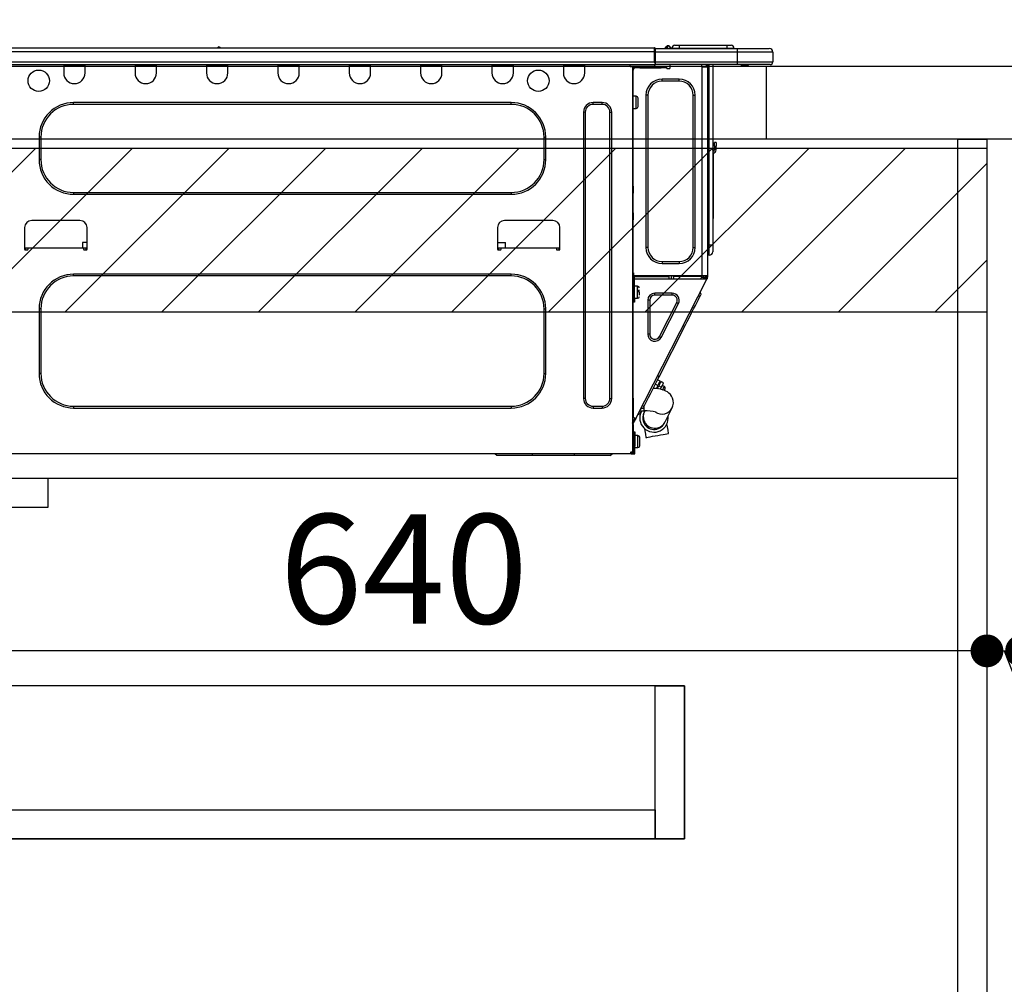
# Model space of a CAD drawing. Extents: x 56059 to 82181, y 210 to 8610.
# Drawn here: x 76372 to 76912, y 2524 to 3053 of the extents above; entities that cross this region are included whole.
import ezdxf

# ---------------------------------------------------------------- set-up
doc = ezdxf.new("R2010")
doc.units = 0
doc.header["$LTSCALE"] = 50
doc.header["$MEASUREMENT"] = 0
doc.linetypes.add('HIDDEN', pattern=[0.375, 0.25, -0.125])
doc.layers.get('0').update_dxf_attribs({"linetype": 'CONTINUOUS'})
for name, color, linetype in [('121-キャビネット（中）', 253, 'HIDDEN'), ('122-扉', 6, 'CONTINUOUS'), ('126-甲板', 2, 'CONTINUOUS'), ('150-機器', 8, 'CONTINUOUS'), ('166-寸法B', 11, 'CONTINUOUS'), ('180-補助', 161, 'CONTINUOUS')]:
    doc.layers.add(name, color=color, linetype=linetype)
doc.styles.add('KH001', font='txt')
doc.dimstyles.new('KH1xx030', dxfattribs={"dimscale": 30, "dimtxt": 2, "dimasz": 0.6, "dimexe": 0.3, "dimexo": 1.2, "dimgap": 0.5, "dimtad": 3, "dimdec": 1, "dimdsep": 46, "dimlunit": 6, "dimtxsty": 'KH001', "dimblk": 'DOT', "dimcen": 1, "dimdle": 1, "dimclrd": 256, "dimclre": 256, "dimclrt": 256, "dimadec": 0, "dimazin": 0, "dimtfac": 1, "dimtdec": 1, "dimtix": 1, "dimtmove": 2, "dimatfit": 3, "dimldrblk": 'CLOSEDBLANK', "dimfxl": 1, "dimtolj": 1, "dimtzin": 0, "dimlwd": -1, "dimlwe": -1, "dimarcsym": 0})

# ---------------------------------------------------------------- blocks, each defined once
blk = doc.blocks.new('_Dot')
at = {"color": 0, "linetype": 'ByBlock', "lineweight": -2}
blk.add_line((-0.5, 0), (-1, 0), dxfattribs=at)
at = {"color": 0, "linetype": 'ByBlock', "const_width": 0.5}
blk.add_lwpolyline([(-0.25, 0, 1), (0.25, 0, 1)], format="xyb", close=True, dxfattribs=at)
blk = doc.blocks.new('*D130')
at = {"layer": '166-寸法B', "transparency": 16777216}
for p, q in [((76252.6, 3063.49), (76252.6, 3351.95)), ((77052.6, 3299.46), (77052.6, 3351.95)), ((76270.6, 3342.95), (77034.6, 3342.95))]:
    blk.add_line(p, q, dxfattribs=at)
at = {"layer": '166-寸法B', "transparency": 16777216, "xscale": 18, "yscale": 18, "zscale": 18, "rotation": 180}
blk.add_blockref('_Dot', (76252.6, 3342.95), dxfattribs=at)
at = {"layer": '166-寸法B', "transparency": 16777216, "xscale": 18, "yscale": 18, "zscale": 18}
blk.add_blockref('_Dot', (77052.6, 3342.95), dxfattribs=at)
at = {"layer": '166-寸法B', "transparency": 16777216, "insert": (76652.6, 3387.95), "char_height": 60, "attachment_point": 5, "style": 'KH001'}
blk.add_mtext('\\A1;800', dxfattribs=at)
blk = doc.blocks.new('_ClosedBlank')
at = {"color": 0, "linetype": 'ByBlock', "lineweight": -2}
for p, q in [((-1, 0.167), (0, 0)), ((-1, 0.167), (-1, -0.167)), ((0, 0), (-1, -0.167))]:
    blk.add_line(p, q, dxfattribs=at)
blk = doc.blocks.new('*D134')
at = {"layer": '166-寸法B', "transparency": 16777216}
for p, q in [((76902.6, 2951.49), (76902.6, 2697.68)), ((76921.6, 2951.49), (76921.6, 2697.68)), ((76884.6, 2706.68), (76866.6, 2706.68)), ((76902.6, 2706.68), (76921.6, 2706.68)), ((76902.6, 2706.68), (76921.6, 2706.68)), ((76912.1, 2706.68), (76956.69, 2591.44)), ((76939.6, 2706.68), (76957.6, 2706.68)), ((76956.69, 2591.44), (77052.47, 2591.44))]:
    blk.add_line(p, q, dxfattribs=at)
at = {"layer": '166-寸法B', "transparency": 16777216, "xscale": 18, "yscale": 18, "zscale": 18}
blk.add_blockref('_Dot', (76902.6, 2706.68), dxfattribs=at)
at = {"layer": '166-寸法B', "transparency": 16777216, "xscale": 18, "yscale": 18, "zscale": 18, "rotation": 180}
blk.add_blockref('_Dot', (76921.6, 2706.68), dxfattribs=at)
at = {"layer": '166-寸法B', "transparency": 16777216, "insert": (77004.58, 2636.44), "char_height": 60, "attachment_point": 5, "style": 'KH001'}
blk.add_mtext('\\A1;19', dxfattribs=at)
blk = doc.blocks.new('*D136')
at = {"layer": '166-寸法B', "transparency": 16777216}
for p, q in [((76262.6, 2951.49), (76262.6, 2697.68)), ((76902.6, 2951.49), (76902.6, 2697.68)), ((76884.6, 2706.68), (76280.6, 2706.68))]:
    blk.add_line(p, q, dxfattribs=at)
at = {"layer": '166-寸法B', "transparency": 16777216, "xscale": 18, "yscale": 18, "zscale": 18, "rotation": 180}
blk.add_blockref('_Dot', (76262.6, 2706.68), dxfattribs=at)
at = {"layer": '166-寸法B', "transparency": 16777216, "xscale": 18, "yscale": 18, "zscale": 18}
blk.add_blockref('_Dot', (76902.6, 2706.68), dxfattribs=at)
at = {"layer": '166-寸法B', "transparency": 16777216, "insert": (76582.6, 2751.68), "char_height": 60, "attachment_point": 5, "style": 'KH001'}
blk.add_mtext('\\A1;640', dxfattribs=at)
blk = doc.blocks.new('*D181')
at = {"layer": '166-寸法B', "transparency": 16777216}
for p, q in [((77211.14, 2707.91), (77211.14, 2355.49)), ((76938.6, 2355.49), (77220.14, 2355.49)), ((77211.14, 2185.49), (77211.14, 2337.49)), ((76938.6, 2167.49), (77220.14, 2167.49))]:
    blk.add_line(p, q, dxfattribs=at)
at = {"layer": '166-寸法B', "transparency": 16777216, "xscale": 18, "yscale": 18, "zscale": 18}
for p, rotation in [((77211.14, 2355.49), 90), ((77211.14, 2167.49), 270)]:
    blk.add_blockref('_Dot', p, dxfattribs=dict(at, rotation=rotation))
at = {"layer": '166-寸法B', "transparency": 16777216, "insert": (77161.11, 2549.92), "char_height": 60, "attachment_point": 5, "rotation": 90, "style": 'KH001'}
blk.add_mtext('\\A1;188(238)', dxfattribs=at)

msp = doc.modelspace()

# ---------------------------------------------------------------- hatches: boundary and pattern name
at = {"layer": '180-補助'}
h = msp.add_hatch(dxfattribs=at)
h.set_pattern_fill('ANSI31', color=13, scale=300, style=0)
h.set_pattern_definition([(45, (-418324.356, 2810.253), (-26.5165043, 26.5165043), [])])
h.paths.add_polyline_path([(76263.09, 2982.49), (76902.6, 2982.49), (76902.6, 2892.49), (76263.09, 2892.49)])

# ---------------------------------------------------------------- linework, layer by layer
at = {"layer": '121-キャビネット（中）', "linetype": 'Continuous', "ltscale": 2}
msp.add_line((76287.6, 2801.49), (76886.6, 2801.49), dxfattribs=at)
at = {"layer": '121-キャビネット（中）', "linetype": 'Continuous'}
for p, q in [((76287.6, 2801.49), (76387.6, 2801.49)), ((76387.6, 2785.49), (76387.6, 2801.49)), ((76287.6, 2785.49), (76387.6, 2785.49))]:
    msp.add_line(p, q, dxfattribs=at)
for points in [[(76291.6, 2603.49), (76736.6, 2603.49), (76736.6, 2687.49), (76291.6, 2687.49)], [(76720.6, 2687.49), (76736.6, 2687.49), (76736.6, 2603.49), (76720.6, 2603.49)], [(76720.6, 2603.49), (76291.6, 2603.49), (76291.6, 2619.49), (76720.6, 2619.49)]]:
    msp.add_lwpolyline(points, close=True, dxfattribs=at)
at = {"layer": '122-扉', "color": 253}
for points in [[(76886.6, 2987.49), (76902.6, 2987.49), (76902.6, 2317.49), (76886.6, 2317.49)], [(76902.6, 2167.49), (76921.6, 2167.49), (76921.6, 2987.49), (76902.6, 2987.49)]]:
    msp.add_lwpolyline(points, close=True, dxfattribs=at)
at = {"layer": '126-甲板'}
msp.add_line((76781.6, 2987.49), (76781.6, 3027.49), dxfattribs=at)
msp.add_lwpolyline([(76252.6, 3027.49), (77052.6, 3027.49), (77052.6, 2987.49), (76252.6, 2987.49)], close=True, dxfattribs=at)
at = {"layer": '150-機器', "color": 13, "linetype": 'Continuous'}
for p, q in [((76366.4, 3037.58), (76720.22, 3037.58)), ((76480.61, 3037.77), (76481.87, 3037.77)), ((76481.2, 3038.07), (76481.29, 3038.07)), ((76481.29, 3038.07), (76481.29, 3038.07)), ((76720.22, 3037.58), (76720.22, 3037.58)), ((76720.22, 3035.62), (76720.22, 3037.58)), ((76720.52, 3037.28), (76720.52, 3037.18)), ((76720.52, 3037.28), (76720.52, 3035.62)), ((76720.52, 3037.19), (76720.52, 3037.28)), ((76720.52, 3037.19), (76720.52, 3037.19)), ((76720.52, 3037.19), (76720.52, 3035.23)), ((76720.52, 3037.19), (76765.55, 3037.19)), ((76720.52, 3037.09), (76720.52, 3037.02)), ((76720.52, 3035.23), (76720.52, 3036.7)), ((76726.25, 3037.62), (76725.84, 3037.3)), ((76726.25, 3037.63), (76726.74, 3038.23)), ((76726.25, 3037.63), (76726.25, 3037.62)), ((76726.37, 3037.19), (76726.42, 3037.24)), ((76727.5, 3038.6), (76726.42, 3037.24)), ((76726.42, 3037.24), (76727.37, 3037.24)), ((76726.74, 3038.23), (76726.76, 3038.26)), ((76726.76, 3038.26), (76726.78, 3038.28)), ((76726.78, 3038.28), (76726.78, 3038.29)), ((76727.37, 3037.24), (76727.54, 3038)), ((76727.37, 3037.24), (76727.66, 3037.19)), ((76727.53, 3038.63), (76727.5, 3038.6)), ((76727.66, 3038.6), (76727.5, 3038.6)), ((76727.54, 3038.65), (76727.53, 3038.63)), ((76727.55, 3038.65), (76727.54, 3038.65)), ((76727.54, 3038), (76727.66, 3038.6)), ((76727.55, 3038.65), (76727.66, 3038.65)), ((76727.66, 3038.6), (76727.66, 3038.65)), ((76728.84, 3037.48), (76728.84, 3037.43)), ((76728.84, 3037.19), (76728.84, 3037.48)), ((76728.84, 3037.43), (76728.84, 3037.19)), ((76729.82, 3037.38), (76733.73, 3037.38)), ((76729.82, 3037.38), (76729.82, 3037.19)), ((76731.38, 3038.95), (76733.73, 3038.95)), ((76733.73, 3038.95), (76733.73, 3037.38)), ((76733.73, 3038.95), (76759.87, 3038.95)), ((76733.73, 3037.38), (76759.87, 3037.38)), ((76733.73, 3037.38), (76733.73, 3037.19)), ((76759.87, 3038.95), (76759.87, 3037.38)), ((76759.87, 3038.95), (76762.22, 3038.95)), ((76759.87, 3037.38), (76763.79, 3037.38)), ((76759.87, 3037.38), (76759.87, 3037.19)), ((76763.79, 3037.38), (76763.79, 3037.19)), ((76763.79, 3037.19), (76763.79, 3037.38)), ((76765.55, 3037.19), (76783.17, 3037.19)), ((76765.55, 3037.19), (76765.55, 3035.23)), ((76783.17, 3037.19), (76783.17, 3037.19)), ((76366.4, 3035.62), (76720.22, 3035.62)), ((76720.22, 3029.84), (76720.22, 3035.62)), ((76720.22, 3035.62), (76720.52, 3035.62)), ((76720.52, 3035.62), (76720.52, 3028.96)), ((76765.55, 3035.23), (76720.52, 3035.23)), ((76720.52, 3029.84), (76720.52, 3035.23)), ((76785.13, 3035.23), (76765.55, 3035.23)), ((76765.55, 3035.23), (76765.55, 3029.84)), ((76785.13, 3035.23), (76785.13, 3029.84)), ((76785.13, 3035.23), (76785.13, 3035.23)), ((76785.13, 3035.23), (76785.13, 3029.84)), ((76366.11, 3028.37), (76720.52, 3028.37)), ((76366.4, 3029.84), (76720.22, 3029.84)), ((76396.04, 3028.37), (76396.04, 3027.69)), ((76396.04, 3027.69), (76407.79, 3027.69)), ((76396.04, 3027.69), (76396.04, 3023.77)), ((76396.63, 3028.37), (76396.63, 3028.28)), ((76396.63, 3028.28), (76407.2, 3028.28)), ((76407.2, 3028.28), (76407.2, 3028.37)), ((76407.79, 3027.69), (76407.79, 3028.37)), ((76407.79, 3023.77), (76407.79, 3027.69)), ((76435.2, 3028.37), (76435.2, 3027.69)), ((76435.2, 3027.69), (76446.95, 3027.69)), ((76435.2, 3027.69), (76435.2, 3023.77)), ((76435.79, 3028.37), (76435.79, 3028.28)), ((76435.79, 3028.28), (76446.36, 3028.28)), ((76446.36, 3028.28), (76446.36, 3028.37)), ((76446.95, 3027.69), (76446.95, 3028.37)), ((76446.95, 3023.77), (76446.95, 3027.69)), ((76474.36, 3028.37), (76474.36, 3027.69)), ((76474.36, 3027.69), (76486.11, 3027.69)), ((76474.36, 3027.69), (76474.36, 3023.77)), ((76474.95, 3028.37), (76474.95, 3028.28)), ((76474.95, 3028.28), (76485.52, 3028.28)), ((76485.52, 3028.28), (76485.52, 3028.37)), ((76486.11, 3027.69), (76486.11, 3028.37)), ((76486.11, 3023.77), (76486.11, 3027.69)), ((76513.52, 3028.37), (76513.52, 3027.69)), ((76513.52, 3027.69), (76525.27, 3027.69)), ((76513.52, 3027.69), (76513.52, 3023.77)), ((76514.11, 3028.37), (76514.11, 3028.28)), ((76514.11, 3028.28), (76524.68, 3028.28)), ((76524.68, 3028.28), (76524.68, 3028.37)), ((76525.27, 3027.69), (76525.27, 3028.37)), ((76525.27, 3023.77), (76525.27, 3027.69)), ((76552.68, 3028.37), (76552.68, 3027.69)), ((76552.68, 3027.69), (76564.43, 3027.69)), ((76552.68, 3027.69), (76552.68, 3023.77)), ((76553.27, 3028.37), (76553.27, 3028.28)), ((76553.27, 3028.28), (76563.85, 3028.28)), ((76563.85, 3028.28), (76563.85, 3028.37)), ((76564.43, 3027.69), (76564.43, 3028.37)), ((76564.43, 3023.77), (76564.43, 3027.69)), ((76591.85, 3028.37), (76591.85, 3027.69)), ((76591.85, 3027.69), (76603.59, 3027.69)), ((76591.85, 3027.69), (76591.85, 3023.77)), ((76592.43, 3028.37), (76592.43, 3028.28)), ((76592.43, 3028.28), (76603.01, 3028.28)), ((76603.01, 3028.28), (76603.01, 3028.37)), ((76603.59, 3027.69), (76603.59, 3028.37)), ((76603.59, 3023.77), (76603.59, 3027.69)), ((76631.01, 3028.37), (76631.01, 3027.69)), ((76631.01, 3027.69), (76642.75, 3027.69)), ((76631.01, 3027.69), (76631.01, 3023.77)), ((76631.59, 3028.37), (76631.59, 3028.28)), ((76631.59, 3028.28), (76642.17, 3028.28)), ((76642.17, 3028.28), (76642.17, 3028.37)), ((76642.75, 3027.69), (76642.75, 3028.37)), ((76642.75, 3023.77), (76642.75, 3027.69)), ((76670.17, 3028.37), (76670.17, 3027.69)), ((76670.17, 3027.69), (76681.92, 3027.69)), ((76670.17, 3027.69), (76670.17, 3023.77)), ((76670.75, 3028.37), (76670.75, 3028.28)), ((76670.75, 3028.28), (76681.33, 3028.28)), ((76681.33, 3028.28), (76681.33, 3028.37)), ((76681.92, 3027.69), (76681.92, 3028.37)), ((76681.92, 3023.77), (76681.92, 3027.69)), ((76706.49, 3028.18), (76706.49, 3028.37)), ((76708.06, 3027.2), (76707.47, 3027.2)), ((76708.06, 3027.2), (76708.55, 3027.2)), ((76708.06, 3027.2), (76708.06, 2815.93)), ((76708.55, 3025.24), (76708.06, 3025.24)), ((76708.55, 3027.2), (76708.55, 3025.24)), ((76708.55, 3026.12), (76708.64, 3026.12)), ((76708.55, 2961.7), (76708.55, 3025.24)), ((76709.13, 3026.61), (76709.13, 3027.2)), ((76709.13, 3027.2), (76712.07, 3027.2)), ((76712.07, 3026.61), (76709.13, 3026.61)), ((76712.07, 3027.2), (76712.07, 3026.61)), ((76712.07, 3027.2), (76723.92, 3027.2)), ((76712.07, 3026.61), (76723.92, 3026.61)), ((76720.52, 3029.84), (76765.55, 3029.84)), ((76720.52, 3028.96), (76720.52, 3029.84)), ((76720.52, 3028.96), (76720.52, 3028.37)), ((76765.55, 3028.37), (76720.52, 3028.37)), ((76723.92, 3026.61), (76723.92, 3027.2)), ((76723.92, 3027.2), (76726.85, 3027.2)), ((76726.85, 3026.61), (76723.92, 3026.61)), ((76726.85, 3027.2), (76726.85, 3026.61)), ((76727.34, 3026.12), (76728.32, 3026.12)), ((76728.81, 3026.61), (76728.81, 3028.37)), ((76745.94, 3028.37), (76745.94, 3027.69)), ((76746.34, 2912.36), (76746.34, 3027.21)), ((76746.43, 3027.2), (76746.34, 3027.21)), ((76746.43, 3027.2), (76749.27, 3027.2)), ((76748.56, 3028.37), (76748.55, 3027.2)), ((76748.78, 3028.37), (76748.78, 3027.69)), ((76748.78, 3027.69), (76749.27, 3027.69)), ((76748.78, 3027.2), (76748.78, 3027.69)), ((76749.27, 3028.37), (76749.27, 3027.69)), ((76749.27, 3027.69), (76749.27, 3027.21)), ((76749.27, 3027.21), (76749.27, 3027.2)), ((76749.27, 3027.21), (76749.27, 2912.36)), ((76749.86, 3028.37), (76749.86, 2929.2)), ((76750.25, 2929.2), (76750.25, 3028.37)), ((76752.11, 3028.37), (76752.11, 2929.2)), ((76765.33, 3028.32), (76765.33, 3028.37)), ((76765.55, 3029.84), (76785.13, 3029.84)), ((76765.55, 3029.84), (76765.55, 3028.37)), ((76783.66, 3028.37), (76765.55, 3028.37)), ((76771.1, 3027.79), (76767.6, 3027.79)), ((76771.1, 3027.79), (76771.69, 3028.37)), ((76783.66, 3028.37), (76783.66, 3028.37)), ((76785.13, 3029.84), (76785.13, 3029.84)), ((76724.31, 3019.27), (76724.31, 3020.35)), ((76733.71, 3020.35), (76724.31, 3020.35)), ((76733.71, 3019.27), (76733.71, 3020.35)), ((76733.71, 3019.27), (76724.31, 3019.27)), ((76710.21, 3010.95), (76708.55, 3010.95)), ((76710.21, 3007.62), (76710.21, 3010.95)), ((76711.19, 3005.27), (76711.19, 3009.97)), ((76716.57, 3011.54), (76715.5, 3011.54)), ((76715.5, 3011.54), (76715.5, 2928.02)), ((76716.57, 3011.54), (76716.57, 2928.02)), ((76741.44, 2928.02), (76741.44, 3011.54)), ((76741.44, 3011.54), (76742.52, 3011.54)), ((76742.52, 2928.02), (76742.52, 3011.54)), ((76641.58, 3007.52), (76401.52, 3007.52)), ((76401.52, 3006.54), (76401.52, 3007.52)), ((76641.58, 3006.54), (76401.52, 3006.54)), ((76641.58, 3006.54), (76641.58, 3007.52)), ((76691.41, 3007.52), (76686.52, 3007.52)), ((76686.52, 3006.54), (76686.52, 3007.52)), ((76691.41, 3006.54), (76686.52, 3006.54)), ((76691.41, 3006.54), (76691.41, 3007.52)), ((76708.55, 3004.29), (76710.21, 3004.29)), ((76710.21, 3004.29), (76710.21, 3007.62)), ((76681.23, 3002.23), (76681.23, 2845.2)), ((76682.21, 3002.23), (76681.23, 3002.23)), ((76682.21, 3002.23), (76682.21, 2845.2)), ((76695.72, 2845.2), (76695.72, 3002.23)), ((76695.72, 3002.23), (76696.7, 3002.23)), ((76696.7, 2845.2), (76696.7, 3002.23)), ((76382.53, 2988.53), (76382.53, 2976.19)), ((76383.51, 2988.53), (76382.53, 2988.53)), ((76383.51, 2988.53), (76383.51, 2976.19)), ((76659.59, 2988.53), (76660.57, 2988.53)), ((76659.59, 2976.19), (76659.59, 2988.53)), ((76660.57, 2976.19), (76660.57, 2988.53)), ((76752.25, 2981.33), (76752.11, 2982)), ((76753.09, 2983.63), (76753.09, 2985.59)), ((76754.07, 2985.59), (76753.09, 2985.59)), ((76753.09, 2983.63), (76753.09, 2981.67)), ((76753.09, 2983.63), (76754.07, 2983.63)), ((76754.07, 2985.59), (76754.07, 2983.63)), ((76754.07, 2981.67), (76754.07, 2983.63)), ((76752.43, 2979.66), (76752.43, 2945.91)), ((76383.51, 2976.19), (76382.53, 2976.19)), ((76659.59, 2976.19), (76660.57, 2976.19)), ((76708.06, 2961.7), (76708.55, 2961.7)), ((76708.55, 2961.7), (76708.55, 2959.74)), ((76401.52, 2958.18), (76401.52, 2957.2)), ((76401.52, 2958.18), (76641.58, 2958.18)), ((76401.52, 2957.2), (76641.58, 2957.2)), ((76641.58, 2958.18), (76641.58, 2957.2)), ((76708.55, 2959.74), (76708.06, 2959.74)), ((76708.55, 2959.26), (76708.06, 2959.26)), ((76708.06, 2958.28), (76708.55, 2958.28)), ((76708.06, 2957.79), (76708.55, 2957.79)), ((76708.55, 2959.74), (76708.55, 2959.26)), ((76708.55, 2959.26), (76708.55, 2958.28)), ((76708.55, 2958.28), (76708.55, 2957.79)), ((76708.55, 2947.02), (76708.55, 2957.79)), ((76708.06, 2947.02), (76708.55, 2947.02)), ((76708.55, 2946.53), (76708.06, 2946.53)), ((76708.06, 2945.55), (76708.55, 2945.55)), ((76708.06, 2945.06), (76708.55, 2945.06)), ((76708.55, 2947.02), (76708.55, 2946.53)), ((76708.55, 2946.53), (76708.55, 2945.55)), ((76708.55, 2945.55), (76708.55, 2945.06)), ((76708.55, 2945.06), (76708.55, 2943.1)), ((76752.11, 2945.91), (76752.43, 2945.91)), ((76752.43, 2945.91), (76752.43, 2943.95)), ((76374.6, 2938.89), (76374.6, 2927.14)), ((76404.95, 2942.81), (76378.52, 2942.81)), ((76408.87, 2927.14), (76408.87, 2938.89)), ((76634.04, 2938.89), (76634.04, 2927.14)), ((76664.39, 2942.81), (76637.96, 2942.81)), ((76668.31, 2927.14), (76668.31, 2938.89)), ((76708.55, 2943.1), (76708.06, 2943.1)), ((76708.55, 2911.87), (76708.55, 2943.1)), ((76752.43, 2943.95), (76752.11, 2943.95)), ((76406.4, 2930.67), (76406.35, 2927.73)), ((76408.87, 2930.67), (76406.4, 2930.67)), ((76634.04, 2930.67), (76638.38, 2930.67)), ((76638.43, 2927.73), (76638.38, 2930.67)), ((76716.57, 2928.02), (76715.5, 2928.02)), ((76741.44, 2928.02), (76742.52, 2928.02)), ((76749.86, 2929.2), (76749.27, 2929.2)), ((76749.86, 2929.2), (76749.86, 2923.81)), ((76750.25, 2929.2), (76749.86, 2929.2)), ((76750.25, 2923.81), (76750.25, 2929.2)), ((76752.11, 2929.2), (76750.25, 2929.2)), ((76752.11, 2929.2), (76752.11, 2925.67)), ((76374.6, 2927.73), (76376.56, 2927.73)), ((76375.09, 2927.73), (76375.07, 2926.65)), ((76375.09, 2926.65), (76376.07, 2926.65)), ((76376.56, 2927.14), (76376.56, 2927.73)), ((76376.56, 2927.73), (76406.91, 2927.73)), ((76406.91, 2927.73), (76408.87, 2927.73)), ((76406.91, 2927.73), (76406.91, 2927.14)), ((76407.4, 2926.65), (76408.38, 2926.65)), ((76408.4, 2926.65), (76408.38, 2927.73)), ((76634.04, 2927.73), (76636, 2927.73)), ((76634.53, 2927.73), (76634.51, 2926.65)), ((76634.53, 2926.65), (76635.51, 2926.65)), ((76636, 2927.14), (76636, 2927.73)), ((76636, 2927.73), (76666.35, 2927.73)), ((76666.35, 2927.73), (76668.31, 2927.73)), ((76666.35, 2927.73), (76666.35, 2927.14)), ((76666.84, 2926.65), (76667.82, 2926.65)), ((76667.84, 2926.65), (76667.82, 2927.73)), ((76750.25, 2923.81), (76749.86, 2923.81)), ((76724.31, 2920.29), (76733.71, 2920.29)), ((76724.31, 2920.29), (76724.31, 2919.21)), ((76724.31, 2919.21), (76733.71, 2919.21)), ((76733.71, 2920.29), (76733.71, 2919.21)), ((76641.58, 2913.34), (76401.52, 2913.34)), ((76401.52, 2912.36), (76401.52, 2913.34)), ((76641.58, 2912.36), (76401.52, 2912.36)), ((76641.58, 2912.36), (76641.58, 2913.34)), ((76708.55, 2914.02), (76708.65, 2914.02)), ((76708.61, 2912.07), (76708.55, 2912.07)), ((76709.23, 2911.87), (76708.55, 2911.87)), ((76708.65, 2914.02), (76708.61, 2912.07)), ((76708.61, 2912.07), (76708.61, 2911.87)), ((76709.59, 2912.07), (76708.61, 2912.07)), ((76746.34, 2912.36), (76708.62, 2912.36)), ((76709.23, 2900.02), (76709.23, 2911.87)), ((76709.6, 2912.36), (76709.59, 2912.07)), ((76709.59, 2912.07), (76728.3, 2912.07)), ((76728.32, 2910.79), (76728.3, 2912.07)), ((76729.55, 2910.79), (76729.52, 2912.36)), ((76730.5, 2912.36), (76730.53, 2910.79)), ((76730.95, 2912.33), (76730.95, 2912.36)), ((76730.96, 2912.22), (76730.95, 2912.33)), ((76730.96, 2912.14), (76730.96, 2912.22)), ((76730.97, 2912.08), (76730.96, 2912.14)), ((76730.97, 2912.07), (76730.97, 2912.08)), ((76731.25, 2912.07), (76730.97, 2912.07)), ((76731.26, 2912.14), (76731.25, 2912.08)), ((76731.25, 2912.08), (76731.25, 2912.07)), ((76732.34, 2912.07), (76731.25, 2912.07)), ((76731.26, 2912.36), (76731.26, 2912.33)), ((76731.26, 2912.33), (76731.26, 2912.22)), ((76731.26, 2912.22), (76731.26, 2912.14)), ((76732.34, 2912.07), (76732.33, 2912.36)), ((76744.71, 2912.07), (76732.34, 2912.07)), ((76744.71, 2912.07), (76744.7, 2912.36)), ((76745.79, 2912.07), (76744.71, 2912.07)), ((76745.54, 2910.79), (76746.1, 2911.85)), ((76745.77, 2912.33), (76745.77, 2912.36)), ((76745.78, 2912.22), (76745.77, 2912.33)), ((76745.78, 2912.14), (76745.78, 2912.22)), ((76745.79, 2912.08), (76745.78, 2912.14)), ((76745.79, 2912.07), (76745.79, 2912.08)), ((76746.07, 2912.07), (76745.79, 2912.07)), ((76746.08, 2912.22), (76746.07, 2912.14)), ((76746.07, 2912.14), (76746.07, 2912.08)), ((76746.07, 2912.08), (76746.07, 2912.07)), ((76746.08, 2912.36), (76746.08, 2912.33)), ((76746.08, 2912.33), (76746.08, 2912.22)), ((76746.1, 2911.85), (76746.11, 2912.36)), ((76749.27, 2912.36), (76746.34, 2912.36)), ((76747.09, 2912.36), (76747.08, 2911.59)), ((76747.27, 2911.54), (76747.29, 2912.36)), ((76747.84, 2910.79), (76748.29, 2911.67)), ((76748.07, 2912.36), (76748.05, 2911.34)), ((76748.29, 2911.67), (76748.29, 2912.36)), ((76748.78, 2911.87), (76748.78, 2912.36)), ((76749.27, 2911.87), (76748.78, 2911.87)), ((76748.78, 2911.5), (76748.78, 2911.87)), ((76749.27, 2912.36), (76749.27, 2911.87)), ((76749.27, 2911.38), (76749.27, 2911.87)), ((76708.06, 2911.38), (76708.74, 2911.38)), ((76708.06, 2910.79), (76708.55, 2910.79)), ((76708.55, 2908.84), (76708.06, 2908.84)), ((76708.55, 2910.79), (76708.55, 2908.84)), ((76708.55, 2910.79), (76708.74, 2910.79)), ((76708.55, 2845.34), (76708.55, 2908.84)), ((76708.6, 2911.38), (76708.59, 2910.79)), ((76708.74, 2911.38), (76708.74, 2900.02)), ((76709.23, 2910.79), (76748.42, 2910.79)), ((76710.89, 2906.78), (76709.23, 2906.78)), ((76709.91, 2834.12), (76748.86, 2910.57)), ((76710.89, 2900.12), (76710.89, 2906.78)), ((76747.08, 2911.59), (76746.66, 2910.79)), ((76746.86, 2910.79), (76747.27, 2911.54)), ((76748.05, 2911.34), (76747.75, 2910.79)), ((76748.39, 2910.79), (76748.78, 2911.56)), ((76748.42, 2910.79), (76748.43, 2910.8)), ((76748.86, 2910.57), (76748.42, 2910.79)), ((76748.43, 2910.8), (76748.44, 2910.83)), ((76748.44, 2910.83), (76748.46, 2910.87)), ((76748.46, 2910.87), (76748.49, 2910.92)), ((76748.49, 2910.92), (76748.52, 2910.99)), ((76748.52, 2910.99), (76748.56, 2911.06)), ((76748.56, 2911.06), (76748.6, 2911.14)), ((76748.6, 2911.14), (76748.65, 2911.23)), ((76748.78, 2911.5), (76748.65, 2911.23)), ((76748.65, 2911.23), (76749.08, 2911.01)), ((76748.88, 2910.6), (76748.86, 2910.58)), ((76748.86, 2910.58), (76748.86, 2910.57)), ((76748.9, 2910.65), (76748.88, 2910.6)), ((76748.92, 2910.7), (76748.9, 2910.65)), ((76748.96, 2910.77), (76748.92, 2910.7)), ((76749, 2910.84), (76748.96, 2910.77)), ((76749.04, 2910.92), (76749, 2910.84)), ((76749.08, 2911.01), (76749.04, 2910.92)), ((76749.27, 2911.38), (76749.08, 2911.01)), ((76708.74, 2905.41), (76708.55, 2905.41)), ((76708.55, 2901.49), (76708.74, 2901.49)), ((76711.87, 2904.33), (76710.41, 2904.33)), ((76710.41, 2903.84), (76711.87, 2903.84)), ((76711.87, 2901.84), (76711.87, 2903.45)), ((76720.36, 2901.88), (76720.36, 2902.96)), ((76729.85, 2902.96), (76720.36, 2902.96)), ((76729.85, 2901.88), (76720.36, 2901.88)), ((76729.85, 2901.88), (76729.85, 2902.96)), ((76744.93, 2900.7), (76745.37, 2901.57)), ((76745.73, 2902.27), (76745.3, 2903.59)), ((76745.37, 2901.57), (76745.64, 2902.1)), ((76745.64, 2902.1), (76745.73, 2902.27)), ((76708.74, 2900.02), (76709.23, 2900.02)), ((76708.74, 2898.07), (76708.74, 2900.02)), ((76709.23, 2898.07), (76708.74, 2898.07)), ((76709.23, 2900.12), (76710.89, 2900.12)), ((76709.23, 2900.02), (76709.23, 2898.07)), ((76717.55, 2899.08), (76716.48, 2899.08)), ((76716.48, 2899.08), (76716.48, 2880.44)), ((76717.55, 2899.08), (76717.55, 2880.44)), ((76722.86, 2879.17), (76732.35, 2897.8)), ((76723.82, 2878.68), (76733.31, 2897.31)), ((76732.35, 2897.8), (76733.31, 2897.31)), ((76741.65, 2894.26), (76742.66, 2896.25)), ((76742.66, 2896.25), (76743.56, 2898.01)), ((76743.56, 2898.01), (76744.32, 2899.5)), ((76744.32, 2899.5), (76744.93, 2900.7)), ((76382.53, 2894.35), (76382.53, 2858.91)), ((76383.51, 2894.35), (76382.53, 2894.35)), ((76383.51, 2894.35), (76383.51, 2858.91)), ((76659.59, 2858.91), (76659.59, 2894.35)), ((76659.59, 2894.35), (76660.57, 2894.35)), ((76660.57, 2858.91), (76660.57, 2894.35)), ((76739.35, 2889.74), (76740.53, 2892.07)), ((76740.53, 2892.07), (76741.65, 2894.26)), ((76722.71, 2857.09), (76736.84, 2884.83)), ((76736.84, 2884.83), (76735.97, 2885.27)), ((76736.84, 2884.83), (76738.11, 2887.31)), ((76738.11, 2887.31), (76739.35, 2889.74)), ((76717.55, 2880.44), (76716.48, 2880.44)), ((76722.86, 2879.17), (76723.82, 2878.68)), ((76383.51, 2858.91), (76382.53, 2858.91)), ((76659.59, 2858.91), (76660.57, 2858.91)), ((76720.2, 2852.17), (76721.44, 2854.6)), ((76720.65, 2853.04), (76722.04, 2852.33)), ((76722.04, 2852.33), (76721.13, 2850.54)), ((76721.44, 2854.6), (76722.71, 2857.09)), ((76723.21, 2854.63), (76721.82, 2855.34)), ((76722.71, 2857.09), (76721.83, 2857.53)), ((76722.04, 2852.33), (76722.53, 2853.29)), ((76722.97, 2853.07), (76722.48, 2852.11)), ((76722.53, 2853.29), (76722.9, 2854.02)), ((76722.9, 2854.02), (76723.13, 2854.48)), ((76723.34, 2853.8), (76722.97, 2853.07)), ((76723.13, 2854.48), (76723.21, 2854.63)), ((76723.57, 2854.25), (76723.34, 2853.8)), ((76723.65, 2854.41), (76723.57, 2854.25)), ((76725.05, 2853.7), (76723.65, 2854.41)), ((76724.36, 2852.36), (76723.87, 2851.4)), ((76724.73, 2853.09), (76724.36, 2852.36)), ((76725.58, 2851.72), (76724.36, 2852.35)), ((76724.97, 2853.54), (76724.73, 2853.09)), ((76725.05, 2853.7), (76724.97, 2853.54)), ((76716.89, 2845.66), (76717.9, 2847.66)), ((76717.9, 2847.66), (76719.01, 2849.84)), ((76719.01, 2849.84), (76720.2, 2852.17)), ((76720.76, 2850.59), (76719.46, 2850.71)), ((76722.41, 2850.36), (76720.76, 2850.59)), ((76721.87, 2850.92), (76721.44, 2851.14)), ((76721.64, 2850.47), (76722.48, 2852.11)), ((76724.11, 2850.01), (76722.41, 2850.36)), ((76722.48, 2852.11), (76723.87, 2851.4)), ((76723.87, 2851.4), (76723.26, 2850.19)), ((76725.38, 2849.64), (76724.11, 2850.01)), ((76724.64, 2849.88), (76724.68, 2849.96)), ((76724.68, 2849.96), (76725.1, 2850.78)), ((76725.1, 2850.78), (76725.4, 2851.37)), ((76726.37, 2849.23), (76725.38, 2849.64)), ((76725.4, 2851.37), (76725.56, 2851.68)), ((76725.56, 2851.68), (76725.58, 2851.72)), ((76725.57, 2849.56), (76725.61, 2849.63)), ((76725.61, 2849.63), (76725.78, 2849.97)), ((76725.78, 2849.97), (76725.91, 2850.22)), ((76725.91, 2850.22), (76726.01, 2850.41)), ((76727.26, 2848.75), (76726.37, 2849.23)), ((76728.11, 2848.13), (76727.26, 2848.75)), ((76728.9, 2847.36), (76728.11, 2848.13)), ((76729.59, 2846.41), (76728.9, 2847.36)), ((76682.21, 2845.2), (76681.23, 2845.2)), ((76695.72, 2845.2), (76696.7, 2845.2)), ((76708.06, 2845.34), (76708.55, 2845.34)), ((76708.55, 2845.34), (76708.55, 2834.57)), ((76714.62, 2841.22), (76715.23, 2842.41)), ((76715.23, 2842.41), (76715.99, 2843.9)), ((76715.99, 2843.9), (76716.89, 2845.66)), ((76730.13, 2845.28), (76729.59, 2846.41)), ((76730.47, 2843.98), (76730.13, 2845.28)), ((76730.3, 2841.19), (76730.53, 2842.52)), ((76730.53, 2842.52), (76730.47, 2843.98)), ((76401.52, 2840.89), (76401.52, 2839.91)), ((76401.52, 2840.89), (76641.58, 2840.89)), ((76401.52, 2839.91), (76641.58, 2839.91)), ((76641.58, 2840.89), (76641.58, 2839.91)), ((76686.52, 2840.89), (76686.52, 2839.91)), ((76686.52, 2840.89), (76691.41, 2840.89)), ((76686.52, 2839.91), (76691.41, 2839.91)), ((76691.41, 2840.89), (76691.41, 2839.91)), ((76712.31, 2836.68), (76710.99, 2836.25)), ((76712.03, 2838.3), (76714.44, 2838.3)), ((76712.31, 2836.68), (76712.4, 2836.85)), ((76712.4, 2836.85), (76712.67, 2837.38)), ((76713.82, 2839.64), (76712.5, 2839.21)), ((76712.67, 2837.38), (76713.11, 2838.25)), ((76713.11, 2838.25), (76713.13, 2838.3)), ((76713.82, 2839.64), (76713.91, 2839.82)), ((76713.91, 2839.82), (76714.18, 2840.35)), ((76714.18, 2840.35), (76714.62, 2841.22)), ((76714.38, 2837.36), (76714.36, 2837.33)), ((76714.36, 2837.33), (76714.36, 2837.32)), ((76714.4, 2837.41), (76714.38, 2837.36)), ((76714.43, 2837.47), (76714.4, 2837.41)), ((76714.48, 2837.56), (76714.43, 2837.47)), ((76714.44, 2838.3), (76714.44, 2840.87)), ((76714.53, 2837.66), (76714.48, 2837.56)), ((76714.59, 2837.79), (76714.53, 2837.66)), ((76714.67, 2837.93), (76714.59, 2837.79)), ((76714.85, 2838.29), (76714.67, 2837.93)), ((76725.95, 2832.26), (76729.84, 2840.01)), ((76729.84, 2840.01), (76730.3, 2841.19)), ((76708.55, 2834.57), (76708.06, 2834.57)), ((76708.06, 2831.57), (76709.25, 2833.91)), ((76708.06, 2830.91), (76708.55, 2830.91)), ((76709.03, 2834.57), (76708.55, 2834.57)), ((76708.55, 2831.45), (76709.68, 2833.69)), ((76708.55, 2830.91), (76708.55, 2831.45)), ((76708.55, 2830.91), (76708.55, 2830.42)), ((76709.91, 2834.12), (76709.03, 2834.57)), ((76709.25, 2833.91), (76709.29, 2833.99)), ((76709.68, 2833.69), (76709.25, 2833.91)), ((76709.29, 2833.99), (76709.33, 2834.08)), ((76709.33, 2834.08), (76709.37, 2834.15)), ((76709.37, 2834.15), (76709.41, 2834.22)), ((76709.41, 2834.22), (76709.43, 2834.27)), ((76709.43, 2834.27), (76709.45, 2834.31)), ((76709.45, 2834.31), (76709.47, 2834.34)), ((76709.47, 2834.34), (76709.47, 2834.34)), ((76709.73, 2833.77), (76709.68, 2833.69)), ((76709.77, 2833.85), (76709.73, 2833.77)), ((76709.81, 2833.93), (76709.77, 2833.85)), ((76709.84, 2833.99), (76709.81, 2833.93)), ((76709.87, 2834.05), (76709.84, 2833.99)), ((76709.89, 2834.09), (76709.87, 2834.05)), ((76709.9, 2834.11), (76709.89, 2834.09)), ((76709.91, 2834.12), (76709.9, 2834.11)), ((76725.64, 2831.65), (76725.65, 2831.66)), ((76725.65, 2831.66), (76725.66, 2831.69)), ((76725.66, 2831.69), (76725.69, 2831.73)), ((76725.69, 2831.73), (76725.72, 2831.8)), ((76725.72, 2831.8), (76725.76, 2831.89)), ((76725.76, 2831.89), (76725.81, 2831.99)), ((76725.81, 2831.99), (76725.88, 2832.12)), ((76725.88, 2832.12), (76725.95, 2832.26)), ((76727.28, 2829.64), (76726.99, 2831.23)), ((76708.06, 2830.42), (76708.55, 2830.42)), ((76708.55, 2828.46), (76708.06, 2828.46)), ((76708.55, 2830.42), (76708.55, 2828.46)), ((76708.55, 2828.46), (76708.55, 2817.4)), ((76708.84, 2826.79), (76709.43, 2826.79)), ((76708.84, 2818.96), (76708.84, 2826.79)), ((76709.43, 2826.79), (76709.43, 2818.96)), ((76714.61, 2828.75), (76714.84, 2827.43)), ((76714.84, 2827.43), (76715.17, 2825.62)), ((76715.17, 2825.62), (76715.5, 2823.74)), ((76723.54, 2825.17), (76724.91, 2825.41)), ((76724.91, 2825.41), (76726.09, 2825.62)), ((76726.09, 2825.62), (76727.02, 2825.79)), ((76727.02, 2825.79), (76727.64, 2825.9)), ((76727.6, 2827.83), (76727.28, 2829.64)), ((76727.93, 2825.95), (76727.6, 2827.83)), ((76727.64, 2825.9), (76727.92, 2825.95)), ((76727.92, 2825.95), (76727.93, 2825.95)), ((76708.84, 2823.47), (76708.55, 2823.47)), ((76711.09, 2824.84), (76709.43, 2824.84)), ((76711.09, 2821.51), (76711.09, 2824.84)), ((76711.09, 2818.18), (76711.09, 2821.51)), ((76712.07, 2819.16), (76712.07, 2823.86)), ((76715.5, 2823.74), (76715.6, 2823.75)), ((76715.6, 2823.75), (76716.04, 2823.83)), ((76716.04, 2823.83), (76716.8, 2823.97)), ((76716.8, 2823.97), (76717.86, 2824.16)), ((76717.86, 2824.16), (76719.14, 2824.39)), ((76719.14, 2824.39), (76720.57, 2824.64)), ((76720.57, 2824.64), (76722.06, 2824.91)), ((76722.06, 2824.91), (76723.54, 2825.17)), ((76706.98, 2814.85), (76288.55, 2814.85)), ((76633.65, 2813.87), (76632.67, 2814.85)), ((76653.23, 2813.87), (76653.23, 2814.85)), ((76676.34, 2813.87), (76676.34, 2814.85)), ((76695.92, 2813.87), (76696.89, 2814.85)), ((76706.98, 2815.44), (76706.98, 2814.85)), ((76706.98, 2815.44), (76707.47, 2815.44)), ((76707.47, 2814.85), (76706.98, 2814.85)), ((76707.47, 2815.93), (76708.06, 2815.93)), ((76707.47, 2815.44), (76707.47, 2814.85)), ((76707.47, 2815.44), (76708.84, 2815.44)), ((76707.47, 2814.85), (76709.43, 2814.85)), ((76708.06, 2817.4), (76708.55, 2817.4)), ((76708.06, 2815.44), (76708.06, 2815.93)), ((76708.55, 2819.55), (76708.84, 2819.55)), ((76708.55, 2819.35), (76708.84, 2819.35)), ((76708.84, 2818.77), (76708.55, 2818.77)), ((76708.55, 2817.4), (76708.55, 2815.44)), ((76709.43, 2818.96), (76708.84, 2818.96)), ((76708.84, 2818.96), (76708.84, 2815.44)), ((76709.43, 2814.85), (76709.43, 2818.96)), ((76709.43, 2818.18), (76711.09, 2818.18)), ((76653.23, 2813.87), (76633.65, 2813.87)), ((76676.34, 2813.87), (76653.23, 2813.87)), ((76695.92, 2813.87), (76676.34, 2813.87))]:
    msp.add_line(p, q, dxfattribs=at)
for points in [[(76726.25, 3037.62), (76726.17, 3037.51), (76726.13, 3037.42), (76726.11, 3037.34), (76726.13, 3037.27), (76726.18, 3037.23), (76726.2, 3037.22)], [(76746.1, 2911.85), (76746.11, 2911.85), (76746.13, 2911.84), (76746.17, 2911.83), (76746.22, 2911.81), (76746.29, 2911.8), (76746.36, 2911.77), (76746.45, 2911.75), (76746.55, 2911.73), (76746.66, 2911.7), (76746.77, 2911.67), (76746.89, 2911.64), (76747.01, 2911.61), (76747.08, 2911.59)], [(76747.27, 2911.54), (76747.37, 2911.52), (76747.46, 2911.49), (76747.56, 2911.47), (76747.64, 2911.44), (76747.73, 2911.42), (76747.8, 2911.4), (76747.87, 2911.39), (76747.93, 2911.37), (76747.97, 2911.36), (76748.01, 2911.35), (76748.04, 2911.35), (76748.05, 2911.34), (76748.05, 2911.34)]]:
    msp.add_lwpolyline(points, dxfattribs=at)
for centre in [(76382.34, 3019.47), (76656.46, 3019.47)]:
    msp.add_circle(centre, 5.87, dxfattribs=at)
for centre, radius, start, end in [((76480.22, 3038.07), 0.49, 270, 323.1301), ((76481.2, 3037.33), 0.734, 90, 143.1301), ((76481.29, 3037.33), 0.734, 36.8699, 90), ((76482.26, 3038.07), 0.49, 216.8699, 270), ((76482.26, 3038.07), 0.49, 216.8699, 270), ((76720.22, 3037.28), 0.294, 0, 90), ((76720.22, 3037.28), 0.294, 0, 90), ((76720.22, 3037.28), 0.294, 0, 90), ((76720.22, 3037.28), 0.294, 0, 90), ((76725.34, 3038.36), 1.17, 270, 296.1534), ((76725.94, 3038.28), 1.1, 270.0058, 283.7394), ((76726.41, 3036.26), 0.977, 89.7394, 102.5785), ((76727.5, 3037.63), 0.973, 89.7002, 141.3049), ((76727.55, 3037.67), 0.979, 90, 141.3402), ((76727.66, 3037.48), 1.17, 0, 90), ((76727.66, 3037.43), 1.17, 0.0801, 90.0802), ((76727.7, 3037.56), 1.09, 17.2005, 80.5699), ((76727.74, 3037.55), 1.07, 19.9764, 82.9678), ((76727.66, 3037.48), 1.18, 0.0014, 22.0202), ((76729.84, 3038.36), 1.17, 202.0243, 268.8113), ((76729.84, 3038.36), 1.17, 202.0243, 268.8111), ((76727.66, 3037.48), 1.18, 0.0014, 22.0202), ((76729.72, 3037.48), 0.879, 180.0629, 199.584), ((76731.38, 3037.38), 1.57, 90, 180), ((76762.22, 3037.38), 1.57, 0, 90), ((76762.22, 3037.38), 1.57, 0, 90), ((76783.17, 3035.23), 1.96, 0, 90), ((76783.17, 3035.23), 1.96, 0, 90), ((76707.47, 3028.18), 0.979, 180, 270), ((76708.64, 3026.61), 0.49, 270, 0), ((76721.66, 3026.61), 1.96, 115.8419, 162.5424), ((76717.12, 3028.32), 3.46, 10.7113, 26.1575), ((76727.34, 3026.61), 0.49, 180, 270), ((76728.32, 3026.61), 0.49, 270, 0), ((76746.43, 3027.69), 0.49, 180, 258.463), ((76783.66, 3029.84), 1.47, 270, 0), ((76783.66, 3029.84), 1.47, 270, 0), ((76401.92, 3023.77), 5.87, 180, 0), ((76441.08, 3023.77), 5.87, 180, 0), ((76480.24, 3023.77), 5.87, 180, 0), ((76519.4, 3023.77), 5.87, 180, 0), ((76558.56, 3023.77), 5.87, 180, 0), ((76597.72, 3023.77), 5.87, 180, 0), ((76636.88, 3023.77), 5.87, 180, 0), ((76676.04, 3023.77), 5.87, 180, 0), ((76724.31, 3011.54), 8.81, 90, 180), ((76733.71, 3011.54), 8.81, 0, 90), ((76724.31, 3011.54), 7.73, 90, 180), ((76733.71, 3011.54), 7.73, 0, 90), ((76710.21, 3009.97), 0.979, 0, 90), ((76401.52, 2988.53), 18.99, 90, 180), ((76401.52, 2988.53), 18.01, 90, 180), ((76641.58, 2988.53), 18.99, 0, 90), ((76641.58, 2988.53), 18.01, 0, 90), ((76686.52, 3002.23), 5.29, 90, 180), ((76686.52, 3002.23), 4.31, 90, 180), ((76691.41, 3002.23), 5.29, 0, 90), ((76691.41, 3002.23), 4.31, 0, 90), ((76710.21, 3005.27), 0.979, 270, 0), ((76752.11, 2981.67), 0.979, 270, 0), ((76752.11, 2981.67), 1.96, 270, 0), ((76744.4, 2979.66), 8.03, 7.6102, 12), ((76401.52, 2976.19), 18.99, 180, 270), ((76401.52, 2976.19), 18.01, 180, 270), ((76641.58, 2976.19), 18.99, 270, 0), ((76641.58, 2976.19), 18.01, 270, 0), ((76378.52, 2938.89), 3.92, 90, 180), ((76404.95, 2938.89), 3.92, 0, 90), ((76637.96, 2938.89), 3.92, 90, 180), ((76664.39, 2938.89), 3.92, 0, 90), ((76724.31, 2928.02), 8.81, 180, 270), ((76724.31, 2928.02), 7.73, 180, 270), ((76733.71, 2928.02), 7.73, 270, 0), ((76733.71, 2928.02), 8.81, 270, 0), ((76375.09, 2927.14), 0.49, 180, 270), ((76376.07, 2927.14), 0.49, 270, 0), ((76407.4, 2927.14), 0.49, 180, 270), ((76408.38, 2927.14), 0.49, 270, 0), ((76634.53, 2927.14), 0.49, 180, 270), ((76635.51, 2927.14), 0.49, 270, 0), ((76666.84, 2927.14), 0.49, 180, 270), ((76667.82, 2927.14), 0.49, 270, 0), ((76749.86, 2923.23), 0.587, 90, 180), ((76750.25, 2925.67), 1.86, 270, 0), ((76401.52, 2894.35), 18.99, 90, 180), ((76401.52, 2894.35), 18.01, 90, 180), ((76641.58, 2894.35), 18.99, 0, 90), ((76641.58, 2894.35), 18.01, 0, 90), ((76710.89, 2905.8), 0.979, 0, 90), ((76710.89, 2901.1), 0.979, 270, 0), ((76720.36, 2899.08), 3.88, 90, 180), ((76720.36, 2899.08), 2.81, 90, 180), ((76729.85, 2899.08), 3.88, 333, 90), ((76729.85, 2899.08), 2.81, 333, 90), ((76720.36, 2880.44), 3.88, 180, 333), ((76720.36, 2880.44), 2.81, 180, 333), ((76401.52, 2858.91), 18.99, 180, 270), ((76401.52, 2858.91), 18.01, 180, 270), ((76641.58, 2858.91), 18.99, 270, 0), ((76641.58, 2858.91), 18.01, 270, 0), ((76725.13, 2850.85), 0.979, 333, 63), ((76686.52, 2845.2), 5.29, 180, 270), ((76686.52, 2845.2), 4.31, 180, 270), ((76691.41, 2845.2), 5.29, 270, 0), ((76691.41, 2845.2), 4.31, 270, 0), ((76719.91, 2834.45), 7.78, 153, 8.2398), ((76720, 2834.48), 6.31, 153.3141, 200.2038), ((76720.16, 2835.18), 6.15, 153.3952, 200.865), ((76715.43, 2809.94), 28.38, 78.3305, 91.996), ((76724.26, 2842.88), 6.28, 235.317, 333.2814), ((76720, 2834.48), 6.31, 200.2038, 333.3141), ((76720.34, 2835.18), 6.32, 200.3388, 332.4458), ((76711.09, 2823.86), 0.979, 0, 90), ((76707.47, 2815.44), 0.49, 90, 180), ((76711.09, 2819.16), 0.979, 270, 0)]:
    msp.add_arc(centre, radius, start, end, dxfattribs=at)
at = {"layer": '180-補助', "color": 13}
msp.add_lwpolyline([(76263.09, 2982.49), (76902.6, 2982.49), (76902.6, 2892.49), (76263.09, 2892.49)], close=True, dxfattribs=at)

# ---------------------------------------------------------------- dimensions: what is measured, and where the dimension line sits
at = {"layer": '166-寸法B'}
for base, p1, p2, picture, middle in [((77052.6, 3342.95), (76252.6, 3027.49), (77052.6, 3263.46), '*D130', (76652.6, 3387.95)), ((76262.6, 2706.68), (76902.6, 2987.49), (76262.6, 2987.49), '*D136', (76582.6, 2751.68))]:
    dim = msp.add_linear_dim(base=base, p1=p1, p2=p2, dimstyle='KH1xx030', dxfattribs=at)
    dim.commit()
    dim.dimension.update_dxf_attribs({"geometry": picture, "text_midpoint": middle})
dim = msp.add_linear_dim(base=(76921.6, 2706.68), p1=(76902.6, 2987.49), p2=(76921.6, 2987.49), dimstyle='KH1xx030', override={"dimtmove": 1}, dxfattribs=at)
dim.commit()
dim.dimension.update_dxf_attribs({"geometry": '*D134', "text_midpoint": (76971.69, 2591.44), "dimtype": 128})
dim = msp.add_linear_dim(base=(77211.14, 2355.49), p1=(76902.6, 2167.49), p2=(76902.6, 2355.49), angle=90, dimstyle='KH1xx030', override={"dimpost": '(238)', "dimtmove": 1}, dxfattribs=at)
dim.commit()
dim.dimension.update_dxf_attribs({"geometry": '*D181', "text_midpoint": (77233.8, 2549.92), "dimtype": 128})

doc.saveas('drawing.dxf')
